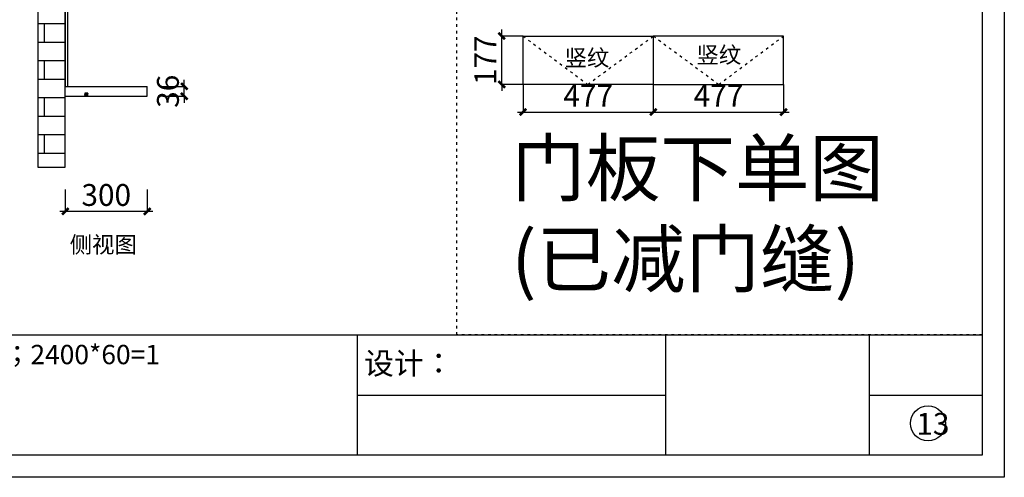
# Model space of a CAD drawing. Units: millimetres. Extents: x 2155288 to 2199489, y -131115 to -110904.
# Drawn here: x 2182684 to 2186289, y -131115 to -129440 of the extents above; entities that cross this region are included whole.
import ezdxf

# ---------------------------------------------------------------- set-up
doc = ezdxf.new("R2010")
doc.units = ezdxf.units.MM
doc.header["$LTSCALE"] = 0.08
doc.header["$PDMODE"] = 35
doc.linetypes.add('$0$$0$ACAD_ISO03W100', pattern=[30, 12, -18])
doc.layers.get('Defpoints').update_dxf_attribs({"color": 250})
doc.layers.add('图框', color=136, linetype='Continuous', lineweight=30)
doc.styles.get("Standard").update_dxf_attribs({"font": 'txt', "height": 300})
doc.styles.add('宋', font='txt')
doc.styles.add('宋体', font='txt')
doc.dimstyles.new('HY_40_内部尺寸', dxfattribs={"dimscale": 40, "dimtxt": 2, "dimasz": 0.6, "dimexe": 0, "dimexo": 0, "dimgap": 0.5, "dimtad": 1, "dimdec": 0, "dimzin": 13, "dimdsep": 46, "dimtxsty": '宋', "dimblk1": 'ARCHTICK', "dimblk2": 'ARCHTICK', "dimsah": 1, "dimcen": 1, "dimdle": 0.5, "dimclrd": 8, "dimclrt": 7, "dimadec": 0, "dimazin": 0, "dimtfac": 1, "dimtdec": 0, "dimtix": 1, "dimtmove": 2, "dimatfit": 3, "dimfxl": 2, "dimfxlon": 1, "dimtvp": 0.045, "dimtolj": 1, "dimtzin": 13, "dimarcsym": 0})

# ---------------------------------------------------------------- blocks, each defined once
blk = doc.blocks.new('SF15SF')
at = {"linetype": 'ByBlock', "ltscale": 10}
h = blk.add_hatch(dxfattribs=at)
h.set_pattern_fill('AR-BRSTD', color=8)
h.paths.add_polyline_path([(2039340.5, 42119.9), (2039240.5, 42119.9), (2039240.5, 39744.9), (2039340.5, 39744.9)])
at = {"color": 8, "linetype": 'ByBlock', "ltscale": 10}
blk.add_lwpolyline([(2039340.5, 42119.9), (2039240.5, 42119.9), (2039240.5, 39744.9), (2039340.5, 39744.9)], close=True, dxfattribs=at)
blk = doc.blocks.new('_ArchTick')
at = {"color": 0, "linetype": 'ByBlock', "const_width": 0.4}
blk.add_lwpolyline([(-0.5, -0.5), (0.5, 0.5)], dxfattribs=at)
blk = doc.blocks.new('*D119')
at = {"color": 0, "lineweight": -2, "ltscale": 60, "transparency": 16777216}
for p, q in [((2183206.7, -129684.3), (2183286.7, -129684.3)), ((2183206.7, -129720.3), (2183286.7, -129720.3))]:
    blk.add_line(p, q, dxfattribs=at)
at = {"color": 8, "lineweight": -2, "ltscale": 60, "transparency": 16777216}
for p, q in [((2183286.7, -129684.3), (2183286.7, -129660.3)), ((2183286.7, -129720.3), (2183286.7, -129684.3)), ((2183286.7, -129720.3), (2183286.7, -129744.3))]:
    blk.add_line(p, q, dxfattribs=at)
at = {"layer": 'Defpoints', "color": 0, "ltscale": 60, "transparency": 16777216}
for p in [(2183150.8, -129684.3), (2183286.7, -129684.3), (2183150.8, -129720.3)]:
    blk.add_point(p, dxfattribs=at)
at = {"color": 8, "lineweight": -2, "ltscale": 60, "transparency": 16777216, "xscale": 24, "yscale": 24, "zscale": 24}
for p, rotation in [((2183286.7, -129684.3), 270), ((2183286.7, -129720.3), 90)]:
    blk.add_blockref('_ArchTick', p, dxfattribs=dict(at, rotation=rotation))
at = {"color": 7, "ltscale": 60, "transparency": 16777216, "insert": (2183226.7, -129702.3), "char_height": 80, "attachment_point": 5, "rotation": 90, "style": '宋'}
blk.add_mtext('\\A1;36', dxfattribs=at)
blk = doc.blocks.new('*D113')
at = {"color": 0, "lineweight": -2, "ltscale": 60, "transparency": 16777216}
for p, q in [((2182850.8, -130061.9), (2182850.8, -130141.9)), ((2183150.8, -130061.9), (2183150.8, -130141.9))]:
    blk.add_line(p, q, dxfattribs=at)
at = {"color": 8, "lineweight": -2, "ltscale": 60, "transparency": 16777216}
blk.add_line((2183170.8, -130141.9), (2182830.8, -130141.9), dxfattribs=at)
at = {"layer": 'Defpoints', "color": 0, "ltscale": 60, "transparency": 16777216}
for p in [(2182850.8, -129720.3), (2183150.8, -129720.3), (2182850.8, -130141.9)]:
    blk.add_point(p, dxfattribs=at)
at = {"color": 8, "lineweight": -2, "ltscale": 60, "transparency": 16777216, "xscale": 24, "yscale": 24, "zscale": 24, "rotation": 180}
blk.add_blockref('_ArchTick', (2182850.8, -130141.9), dxfattribs=at)
at = {"color": 8, "lineweight": -2, "ltscale": 60, "transparency": 16777216, "xscale": 24, "yscale": 24, "zscale": 24}
blk.add_blockref('_ArchTick', (2183150.8, -130141.9), dxfattribs=at)
at = {"color": 7, "ltscale": 60, "transparency": 16777216, "insert": (2183000.8, -130081.9), "char_height": 80, "attachment_point": 5, "style": '宋'}
blk.add_mtext('\\A1;300', dxfattribs=at)
blk = doc.blocks.new('2CS654C')
at = {"linetype": 'ByBlock', "ltscale": 10}
h = blk.add_hatch(dxfattribs=at)
h.set_pattern_fill('AR-CONC', color=2, scale=0.01)
h.paths.add_polyline_path([(2001644.3, 45335.7), (2001655.3, 45335.7), (2001655.3, 45346.7), (2001644.3, 45346.7)])
at = {"color": 2, "linetype": 'ByBlock', "ltscale": 10}
blk.add_lwpolyline([(2001644.3, 45335.7), (2001655.3, 45335.7), (2001655.3, 45346.7), (2001644.3, 45346.7)], close=True, dxfattribs=at)
blk = doc.blocks.new('*D93')
at = {"color": 0, "lineweight": -2, "ltscale": 10, "transparency": 16777216}
for p, q in [((2184527, -129677.2), (2184527, -129778.3)), ((2185004, -129677.2), (2185004, -129778.3))]:
    blk.add_line(p, q, dxfattribs=at)
at = {"color": 8, "lineweight": -2, "ltscale": 10, "transparency": 16777216}
blk.add_line((2184507, -129778.3), (2185024, -129778.3), dxfattribs=at)
at = {"layer": 'Defpoints', "color": 0, "linetype": 'ByBlock', "ltscale": 10, "transparency": 16777216}
for p in [(2184527, -129677.2), (2185004, -129677.2), (2185004, -129778.3)]:
    blk.add_point(p, dxfattribs=at)
at = {"color": 8, "linetype": 'ByBlock', "lineweight": -2, "ltscale": 10, "transparency": 16777216, "xscale": 24, "yscale": 24, "zscale": 24, "rotation": 180}
blk.add_blockref('_ArchTick', (2184527, -129778.3), dxfattribs=at)
at = {"color": 8, "linetype": 'ByBlock', "lineweight": -2, "ltscale": 10, "transparency": 16777216, "xscale": 24, "yscale": 24, "zscale": 24}
blk.add_blockref('_ArchTick', (2185004, -129778.3), dxfattribs=at)
at = {"color": 7, "linetype": 'ByBlock', "ltscale": 10, "transparency": 16777216, "insert": (2184765.5, -129718.3), "char_height": 80, "attachment_point": 5, "style": '宋'}
blk.add_mtext('\\A1;477', dxfattribs=at)
blk = doc.blocks.new('*D94')
at = {"color": 0, "lineweight": -2, "ltscale": 10, "transparency": 16777216}
for p, q in [((2185004, -129677.2), (2185004, -129778.3)), ((2185481, -129677.2), (2185481, -129778.3))]:
    blk.add_line(p, q, dxfattribs=at)
at = {"color": 8, "lineweight": -2, "ltscale": 10, "transparency": 16777216}
blk.add_line((2184984, -129778.3), (2185501, -129778.3), dxfattribs=at)
at = {"layer": 'Defpoints', "color": 0, "linetype": 'ByBlock', "ltscale": 10, "transparency": 16777216}
for p in [(2185004, -129677.2), (2185481, -129677.2), (2185481, -129778.3)]:
    blk.add_point(p, dxfattribs=at)
at = {"color": 8, "linetype": 'ByBlock', "lineweight": -2, "ltscale": 10, "transparency": 16777216, "xscale": 24, "yscale": 24, "zscale": 24, "rotation": 180}
blk.add_blockref('_ArchTick', (2185004, -129778.3), dxfattribs=at)
at = {"color": 8, "linetype": 'ByBlock', "lineweight": -2, "ltscale": 10, "transparency": 16777216, "xscale": 24, "yscale": 24, "zscale": 24}
blk.add_blockref('_ArchTick', (2185481, -129778.3), dxfattribs=at)
at = {"color": 7, "linetype": 'ByBlock', "ltscale": 10, "transparency": 16777216, "insert": (2185242.5, -129718.3), "char_height": 80, "attachment_point": 5, "style": '宋'}
blk.add_mtext('\\A1;477', dxfattribs=at)
blk = doc.blocks.new('*D95')
at = {"color": 8, "lineweight": -2, "ltscale": 10, "transparency": 16777216}
for p, q in [((2184448.8, -129500.2), (2184448.8, -129476.2)), ((2184448.8, -129677.2), (2184448.8, -129500.2)), ((2184448.8, -129677.2), (2184448.8, -129701.2))]:
    blk.add_line(p, q, dxfattribs=at)
at = {"color": 0, "lineweight": -2, "ltscale": 10, "transparency": 16777216}
for p, q in [((2184527, -129500.2), (2184448.8, -129500.2)), ((2184527, -129677.2), (2184448.8, -129677.2))]:
    blk.add_line(p, q, dxfattribs=at)
at = {"layer": 'Defpoints', "color": 0, "linetype": 'ByBlock', "ltscale": 10, "transparency": 16777216}
for p in [(2184448.8, -129500.2), (2184527, -129500.2), (2184527, -129677.2)]:
    blk.add_point(p, dxfattribs=at)
at = {"color": 8, "linetype": 'ByBlock', "lineweight": -2, "ltscale": 10, "transparency": 16777216, "xscale": 24, "yscale": 24, "zscale": 24}
for p, rotation in [((2184448.8, -129500.2), 270), ((2184448.8, -129677.2), 90)]:
    blk.add_blockref('_ArchTick', p, dxfattribs=dict(at, rotation=rotation))
at = {"color": 7, "linetype": 'ByBlock', "ltscale": 10, "transparency": 16777216, "insert": (2184388.8, -129588.7), "char_height": 80, "attachment_point": 5, "rotation": 90, "style": '宋'}
blk.add_mtext('\\A1;177', dxfattribs=at)

msp = doc.modelspace()

# ---------------------------------------------------------------- linework, layer by layer
at = {"color": 1, "linetype": 'ByBlock', "ltscale": 10}
for p, q in [((2182850.8, -129684.3), (2183150.8, -129684.3)), ((2183150.8, -129720.3), (2183150.8, -129684.3)), ((2182850.8, -129720.3), (2183150.8, -129720.3))]:
    msp.add_line(p, q, dxfattribs=at)
at = {"color": 2, "linetype": '$0$$0$ACAD_ISO03W100', "ltscale": 10}
msp.add_lwpolyline([(2186208.5, -130594.2), (2184284.7, -130594.2), (2184284.7, -127893.9), (2186208.5, -127893.9)], close=True, dxfattribs=at)
at = {"color": 1, "linetype": 'ByBlock', "ltscale": 10}
msp.add_lwpolyline([(2182859.8, -129370.3), (2182850.8, -129370.3), (2182850.8, -129684.3), (2182859.8, -129684.3)], close=True, dxfattribs=at)
at = {"color": 251, "linetype": '$0$$0$ACAD_ISO03W100', "ltscale": 10}
for points in [[(2184527, -129500.2), (2184764, -129677.2), (2185004, -129500.2)], [(2185004, -129500.2), (2185244, -129677.2), (2185481, -129500.2)]]:
    msp.add_lwpolyline(points, dxfattribs=at)
at = {"color": 0, "linetype": 'ByBlock', "ltscale": 10}
for points in [[(2184527, -129500.2), (2185004, -129500.2), (2185004, -129677.2), (2184527, -129677.2)], [(2185004, -129677.2), (2185481, -129677.2), (2185481, -129500.2), (2185004, -129500.2)]]:
    msp.add_lwpolyline(points, close=True, dxfattribs=at)
at = {"layer": '图框', "color": 4}
for p, q in [((2178676.2, -130594.2), (2186208.5, -130594.2)), ((2183919.2, -130594.2), (2183919.2, -131034.7)), ((2185049, -130594.2), (2185049, -131034.7)), ((2185794.5, -130594.2), (2185794.5, -131034.7)), ((2183919.2, -130814.4), (2185049, -130814.4)), ((2185794.5, -130814.4), (2186208.5, -130814.4))]:
    msp.add_line(p, q, dxfattribs=at)
for points in [[(2186289.3, -131115.4), (2178595.3, -131115.4), (2178595.3, -125549.8), (2186289.3, -125549.8)], [(2186289.3, -131115.4), (2178595.3, -131115.4), (2178595.3, -125549.8), (2186289.3, -125549.8)], [(2186289.3, -131115.4), (2178595.3, -131115.4), (2178595.3, -125549.8), (2186289.3, -125549.8)], [(2186208.5, -131034.7), (2178676.2, -131034.7), (2178676.2, -125630.6), (2186208.5, -125630.6)], [(2186208.5, -131034.7), (2178676.2, -131034.7), (2178676.2, -125630.6), (2186208.5, -125630.6)], [(2186208.5, -131034.7), (2178676.2, -131034.7), (2178676.2, -125630.6), (2186208.5, -125630.6)]]:
    msp.add_lwpolyline(points, close=True, dxfattribs=at)
msp.add_circle((2186010, -130918.3), 64.1, dxfattribs=at)

# ---------------------------------------------------------------- block references
at = {"color": 0, "linetype": 'ByBlock'}
for name, p in [('SF15SF', (143510.3, -169725.2)), ('2CS654C', (181277.6, -175055.9))]:
    msp.add_blockref(name, p, dxfattribs=at)

# ---------------------------------------------------------------- texts
at = {"color": 6, "linetype": 'ByBlock', "ltscale": 10, "char_height": 60, "attachment_point": 1, "style": '宋体'}
for insert in [(2184679.2, -129549.6), (2185162.1, -129539)]:
    msp.add_mtext_dynamic_manual_height_columns('竖纹', width=1101.823, gutter_width=17.5, heights=[382.9], dxfattribs=dict(at, insert=insert))
at = {"color": 1, "lineweight": 40, "insert": (2184484.1, -129883.5), "char_height": 200, "width": 2259.744, "attachment_point": 1}
msp.add_mtext('{\\fSimSun|b0|i0|c134|p54;门板下单图\\P(已减门缝)}', dxfattribs=at)
at = {"color": 1, "linetype": 'ByBlock', "ltscale": 10, "insert": (2182867, -130233.6), "char_height": 60, "attachment_point": 1, "style": '宋体'}
msp.add_mtext_dynamic_manual_height_columns('侧视图', width=295.894, gutter_width=17.5, heights=[0], dxfattribs=at)
at = {"color": 0, "lineweight": 40, "insert": (2182336.9, -130630.6), "char_height": 70.801, "width": 5103.68, "attachment_point": 1}
msp.add_mtext('{\\fSimSun|b0|i0|c134|p54;备用板；2400*60=1}', dxfattribs=at)
at = {"lineweight": 40, "char_height": 80.192, "attachment_point": 1}
for s, insert, width in [('{\\fSimSun|b0|i0|c134|p54;设计：}', (2183944.5, -130658.3), 685.248), ('{\\fSimSun|b0|i0|c134|p54;13}', (2185967, -130879.6), 93.184)]:
    msp.add_mtext(s, dxfattribs=dict(at, insert=insert, width=width))

# ---------------------------------------------------------------- dimensions: what is measured, and where the dimension line sits
at = {"color": 0, "linetype": 'ByBlock', "ltscale": 10}
dim = msp.add_linear_dim(base=(2184448.8, -129500.2), p1=(2184527, -129677.2), p2=(2184527, -129500.2), angle=270, dimstyle='HY_40_内部尺寸', override={"dimfxl": 6.5, "dimarcsym": 1}, dxfattribs=at)
dim.commit()
dim.dimension.update_dxf_attribs({"geometry": '*D95', "text_midpoint": (2184388.8, -129588.7)})
at = {"color": 4, "ltscale": 60}
dim = msp.add_linear_dim(base=(2183286.7, -129684.3), p1=(2183150.8, -129720.3), p2=(2183150.8, -129684.3), angle=270, dimstyle='HY_40_内部尺寸', override={"dimarcsym": 1}, dxfattribs=at)
dim.commit()
dim.dimension.update_dxf_attribs({"geometry": '*D119', "text_midpoint": (2183226.7, -129702.3)})
at = {"color": 0, "linetype": 'ByBlock', "ltscale": 10}
for base, p1, p2, picture, middle in [((2185004, -129778.3), (2184527, -129677.2), (2185004, -129677.2), '*D93', (2184765.5, -129718.3)), ((2185481, -129778.3), (2185004, -129677.2), (2185481, -129677.2), '*D94', (2185242.5, -129718.3))]:
    dim = msp.add_linear_dim(base=base, p1=p1, p2=p2, dimstyle='HY_40_内部尺寸', override={"dimfxl": 6.5, "dimarcsym": 1}, dxfattribs=at)
    dim.commit()
    dim.dimension.update_dxf_attribs({"geometry": picture, "text_midpoint": middle})
at = {"color": 4, "ltscale": 60}
dim = msp.add_linear_dim(base=(2182850.8, -130141.9), p1=(2183150.8, -129720.3), p2=(2182850.8, -129720.3), dimstyle='HY_40_内部尺寸', override={"dimarcsym": 1}, dxfattribs=at)
dim.commit()
dim.dimension.update_dxf_attribs({"geometry": '*D113', "text_midpoint": (2183000.8, -130081.9)})

doc.saveas('drawing.dxf')
